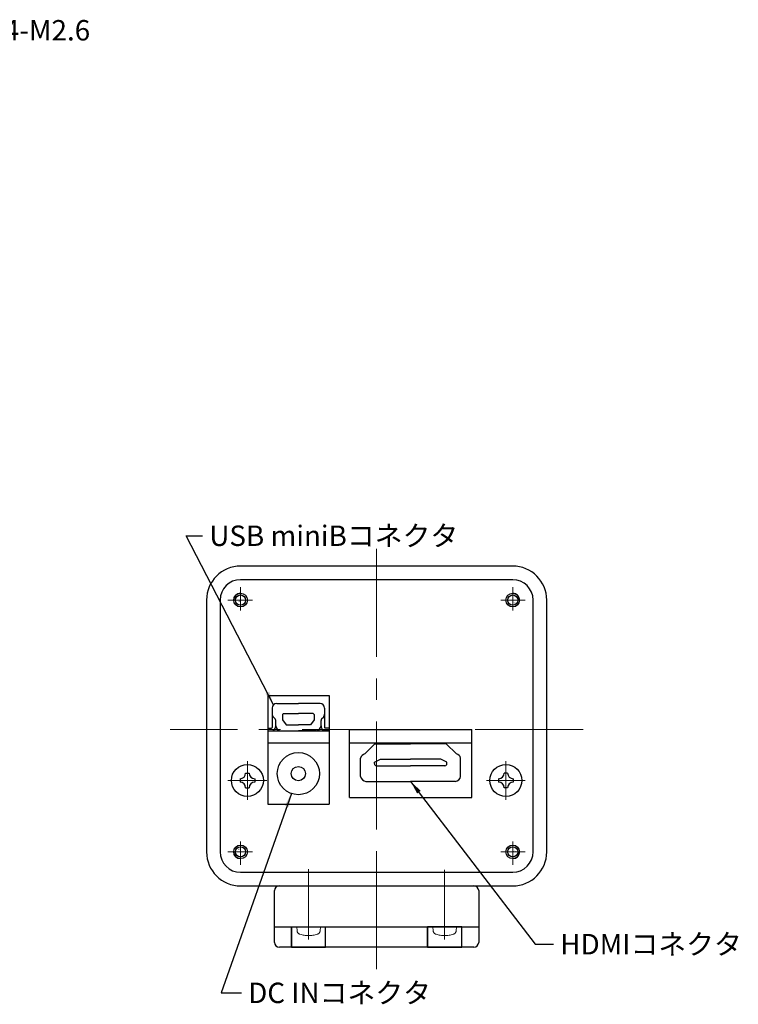
# Model space of a CAD drawing. Units: millimetres. Extents: x -1544 to -1234, y -16 to 203.
# Drawn here: x -1339 to -1234, y 56 to 200 of the extents above; entities that cross this region are included whole.
import ezdxf
from ezdxf.enums import TextEntityAlignment as Align

# ---------------------------------------------------------------- set-up
doc = ezdxf.new("R2010")
doc.units = ezdxf.units.MM
doc.linetypes.add('CENTER', pattern=[50.8, 31.75, -6.35, 6.35, -6.35])
doc.linetypes.add('DASHED', pattern=[19.05, 12.7, -6.35])
doc.layers.add('CSLAYER1', color=7, linetype='Continuous')
doc.layers.add('jissen', color=3, linetype='Continuous')
for name, color, linetype, lineweight in [('中心線', 1, 'CENTER', 18), ('実線', 3, 'Continuous', 30), ('寸法', 4, 'Continuous', 18), ('波線', 2, 'DASHED', 18)]:
    doc.layers.add(name, color=color, linetype=linetype, lineweight=lineweight)
doc.styles.add('FX_FONT', font='monotxt', dxfattribs={"height": 1, "bigfont": 'bigfont'})
doc.styles.get("Standard").update_dxf_attribs({"font": 'txt.shx', "width": 0.7, "bigfont": 'bigfont.shx'})
doc.dimstyles.new('ISO-25', dxfattribs={"dimtxt": 2.5, "dimasz": 2.5, "dimexe": 1.25, "dimexo": 0.625, "dimtad": 1, "dimtxsty": 'Standard', "dimcen": 2.5, "dimadec": 0, "dimazin": 0, "dimtfac": 1, "dimtmove": 0, "dimatfit": 3, "dimfxl": 1, "dimarcsym": 0})

msp = doc.modelspace()

# ---------------------------------------------------------------- linework, layer by layer
at = {"layer": 'CSLAYER1', "color": 3, "linetype": 'Continuous', "ltscale": 0.5}
for p, q in [((-1306.827, 88.67), (-1306.827, 88.17)), ((-1306.002, 89.495), (-1305.502, 89.495)), ((-1304.677, 88.67), (-1304.677, 88.17)), ((-1268.827, 88.67), (-1268.827, 88.17)), ((-1267.502, 89.495), (-1268.002, 89.495)), ((-1266.677, 88.67), (-1266.677, 88.17)), ((-1306.002, 87.345), (-1305.502, 87.345)), ((-1267.502, 87.345), (-1268.002, 87.345))]:
    msp.add_line(p, q, dxfattribs=at)
at = {"layer": 'CSLAYER1', "color": 3, "linetype": 'Continuous'}
for centre, radius in [((-1306.752, 114.92), 1), ((-1266.752, 114.92), 1), ((-1305.752, 88.42), 2.35), ((-1267.752, 88.42), 2.35), ((-1306.752, 77.92), 1), ((-1266.752, 77.92), 1)]:
    msp.add_circle(centre, radius, dxfattribs=at)
at = {"layer": 'CSLAYER1', "color": 4, "linetype": 'Continuous'}
for centre in [(-1306.752, 114.92), (-1266.752, 114.92), (-1306.752, 77.92), (-1266.752, 77.92)]:
    msp.add_circle(centre, 0.75, dxfattribs=at)
at = {"layer": 'CSLAYER1', "color": 3, "linetype": 'Continuous'}
for centre, start, end in [((-1306.827, 89.495), 270, 0), ((-1304.677, 89.495), 180, 270), ((-1268.827, 89.495), 270, 0), ((-1266.677, 89.495), 180, 270), ((-1306.827, 87.345), 0, 90), ((-1304.677, 87.345), 90, 180), ((-1268.827, 87.345), 0, 90), ((-1266.677, 87.345), 90, 180)]:
    msp.add_arc(centre, 0.825, start, end, dxfattribs=at)
at = {"layer": 'jissen', "linetype": 'Continuous'}
for p, q in [((-1288.489, 92.323), (-1286.992, 93.82)), ((-1286.992, 93.82), (-1281.752, 93.82)), ((-1276.512, 93.82), (-1281.752, 93.82)), ((-1275.015, 92.323), (-1276.512, 93.82)), ((-1289.102, 89.004), (-1289.102, 91.709)), ((-1287.082, 91.078), (-1286.173, 91.565)), ((-1286.173, 91.565), (-1281.752, 91.565)), ((-1277.331, 91.565), (-1281.752, 91.565)), ((-1276.422, 91.078), (-1277.331, 91.565)), ((-1274.402, 89.004), (-1274.402, 91.709)), ((-1287.082, 90.898), (-1287.082, 91.078)), ((-1286.793, 90.555), (-1281.752, 90.555)), ((-1276.711, 90.555), (-1281.752, 90.555)), ((-1276.422, 90.898), (-1276.422, 91.078)), ((-1288.327, 88.282), (-1281.752, 88.282)), ((-1275.178, 88.282), (-1281.752, 88.282))]:
    msp.add_line(p, q, dxfattribs=at)
for centre, radius, start, end in [((-1288.302, 91.522), 0.822, 103.1692, 166.8308), ((-1275.203, 91.522), 0.822, 13.1692, 76.8308), ((-1286.682, 90.941), 0.402, 186.2339, 253.96792), ((-1276.822, 90.941), 0.402, 286.03208, 353.7661), ((-1288.247, 89.146), 0.867, 189.4081, 264.73196), ((-1275.257, 89.146), 0.867, 275.26804, 350.5919)]:
    msp.add_arc(centre, radius, start, end, dxfattribs=at)
at = {"layer": '中心線', "ltscale": 0.5}
for p, q in [((-1286.752, 122.469), (-1286.752, 70.371)), ((-1306.752, 116.817), (-1306.752, 113.387)), ((-1266.752, 116.817), (-1266.752, 113.387)), ((-1308.603, 114.92), (-1305.006, 114.92)), ((-1264.901, 114.92), (-1268.498, 114.92)), ((-1256.418, 95.92), (-1317.087, 95.92)), ((-1305.752, 91.27), (-1305.752, 85.57)), ((-1267.752, 91.27), (-1267.752, 85.57)), ((-1308.602, 88.42), (-1302.902, 88.42)), ((-1264.902, 88.42), (-1270.602, 88.42)), ((-1306.752, 76.023), (-1306.752, 79.452)), ((-1266.752, 76.023), (-1266.752, 79.452)), ((-1308.603, 77.92), (-1305.006, 77.92)), ((-1264.901, 77.92), (-1268.498, 77.92)), ((-1296.752, 65.021), (-1296.752, 75.382)), ((-1286.752, 60.682), (-1286.752, 75.681)), ((-1276.752, 65.021), (-1276.752, 75.26))]:
    msp.add_line(p, q, dxfattribs=at)
at = {"layer": '実線', "ltscale": 0.5}
for p, q in [((-1266.752, 119.92), (-1306.752, 119.92)), ((-1266.752, 117.92), (-1306.752, 117.92)), ((-1311.752, 114.92), (-1311.752, 77.92)), ((-1309.752, 114.92), (-1309.752, 77.92)), ((-1263.752, 77.92), (-1263.752, 114.92)), ((-1261.752, 77.92), (-1261.752, 114.92)), ((-1302.752, 100.92), (-1302.752, 84.92)), ((-1302.752, 100.92), (-1293.752, 100.92)), ((-1293.752, 100.92), (-1293.752, 84.92)), ((-1302.752, 95.72), (-1293.752, 95.72)), ((-1290.752, 85.92), (-1290.752, 95.92)), ((-1290.752, 95.92), (-1272.752, 95.92)), ((-1272.752, 85.92), (-1272.752, 95.92)), ((-1302.752, 93.92), (-1293.752, 93.92)), ((-1290.752, 93.92), (-1272.752, 93.92)), ((-1290.752, 85.92), (-1272.752, 85.92)), ((-1302.752, 84.92), (-1293.752, 84.92)), ((-1306.752, 74.92), (-1266.752, 74.92)), ((-1306.752, 72.92), (-1266.752, 72.92)), ((-1301.052, 72.92), (-1272.452, 72.92)), ((-1301.752, 64.62), (-1301.752, 72.22)), ((-1271.752, 72.22), (-1271.752, 64.62)), ((-1301.752, 66.92), (-1271.752, 66.92)), ((-1301.752, 66.92), (-1299.252, 66.92)), ((-1299.252, 63.92), (-1299.252, 66.92)), ((-1299.252, 66.92), (-1299.252, 63.92)), ((-1294.252, 63.92), (-1294.252, 66.92)), ((-1294.252, 63.92), (-1294.252, 66.92)), ((-1294.252, 66.92), (-1279.252, 66.92)), ((-1279.252, 63.92), (-1279.252, 66.92)), ((-1274.252, 66.92), (-1279.252, 66.92)), ((-1279.252, 66.92), (-1279.252, 63.92)), ((-1274.252, 63.92), (-1274.252, 66.92)), ((-1274.252, 63.92), (-1274.252, 66.92)), ((-1274.252, 66.92), (-1271.752, 66.92)), ((-1299.252, 63.92), (-1301.052, 63.92)), ((-1299.252, 63.92), (-1294.252, 63.92)), ((-1294.252, 63.92), (-1299.252, 63.92)), ((-1279.252, 63.92), (-1294.252, 63.92)), ((-1279.252, 63.92), (-1274.252, 63.92)), ((-1274.252, 63.92), (-1279.252, 63.92)), ((-1272.452, 63.92), (-1274.252, 63.92))]:
    msp.add_line(p, q, dxfattribs=at)
at = {"layer": '実線', "linetype": 'Continuous'}
for p, q in [((-1302.102, 99.057), (-1302.102, 96.201)), ((-1301.432, 99.72), (-1298.252, 99.72)), ((-1295.073, 99.72), (-1298.252, 99.72)), ((-1294.402, 99.057), (-1294.402, 96.201)), ((-1301.668, 97.463), (-1301.929, 97.737)), ((-1301.581, 96.453), (-1301.581, 97.245)), ((-1300.435, 98.268), (-1300.595, 98.128)), ((-1300.595, 98.128), (-1300.595, 97.308)), ((-1300.595, 97.308), (-1300.029, 96.58)), ((-1300.435, 98.268), (-1298.252, 98.268)), ((-1296.069, 98.268), (-1298.252, 98.268)), ((-1295.909, 97.308), (-1296.475, 96.58)), ((-1296.069, 98.268), (-1295.909, 98.128)), ((-1295.909, 98.128), (-1295.909, 97.308)), ((-1294.923, 96.453), (-1294.923, 97.245)), ((-1294.836, 97.463), (-1294.576, 97.737)), ((-1302.752, 96.122), (-1302.181, 96.122)), ((-1302.752, 95.72), (-1302, 95.72)), ((-1300.911, 95.72), (-1298.252, 95.72)), ((-1300.029, 96.58), (-1298.252, 96.58)), ((-1296.475, 96.58), (-1298.252, 96.58)), ((-1295.593, 95.72), (-1298.252, 95.72)), ((-1293.752, 95.72), (-1294.505, 95.72)), ((-1293.752, 96.122), (-1294.323, 96.122))]:
    msp.add_line(p, q, dxfattribs=at)
at = {"layer": '実線'}
for radius in [3.1, 1.05]:
    msp.add_circle((-1298.252, 89.42), radius, dxfattribs=at)
for centre, radius, start, end in [((-1306.752, 114.92), 5, 90, 180), ((-1266.752, 114.92), 5, 0, 90), ((-1306.752, 114.92), 3, 90, 180), ((-1266.752, 114.92), 3, 0, 90), ((-1306.752, 114.92), 1, 90, 180), ((-1266.752, 114.92), 1, 0, 90), ((-1266.752, 114.92), 1, 0, 90), ((-1306.752, 77.92), 5, 180, 270), ((-1306.752, 77.92), 3, 180, 270), ((-1306.752, 77.92), 1, 180, 270), ((-1306.752, 77.92), 1, 180, 270), ((-1266.752, 77.92), 5, 270, 0), ((-1266.752, 77.92), 5, 270, 0), ((-1266.752, 77.92), 1, 270, 0), ((-1266.752, 77.92), 1, 270, 0), ((-1266.752, 77.92), 3, 270, 0), ((-1266.752, 77.92), 1, 270, 0), ((-1301.052, 72.22), 0.7, 90, 180), ((-1272.452, 72.22), 0.7, 0, 90), ((-1301.052, 64.62), 0.7, 180, 270), ((-1272.452, 64.62), 0.7, 270, 0)]:
    msp.add_arc(centre, radius, start, end, dxfattribs=at)
at = {"layer": '実線', "linetype": 'Continuous'}
for centre, radius, start, end in [((-1301.426, 99.043), 0.676, 90.47941, 178.84254), ((-1295.078, 99.043), 0.676, 1.15746, 89.52059), ((-1301.471, 98.172), 0.631, 180, 223.5312), ((-1301.897, 97.245), 0.316, 0, 43.5312), ((-1294.607, 97.245), 0.316, 136.4688, 180), ((-1295.033, 98.172), 0.631, 316.4688, 0), ((-1302.181, 96.201), 0.0789, 270, 0), ((-1302.374, 96.42), 0.794, 298.13976, 2.42905), ((-1300.756, 96.533), 0.828, 185.54616, 259.25351), ((-1295.748, 96.533), 0.828, 280.74649, 354.45384), ((-1294.13, 96.42), 0.794, 177.57095, 241.86024), ((-1294.323, 96.201), 0.0789, 180, 270)]:
    msp.add_arc(centre, radius, start, end, dxfattribs=at)
at = {"layer": '波線', "ltscale": 0.3}
for p, q in [((-1295.002, 66.92), (-1298.502, 66.92)), ((-1298.502, 66.92), (-1298.45, 66.326)), ((-1298.502, 66.92), (-1295.002, 66.92)), ((-1295.054, 66.326), (-1295.002, 66.92)), ((-1275.002, 66.92), (-1278.502, 66.92)), ((-1278.502, 66.92), (-1278.45, 66.326)), ((-1278.502, 66.92), (-1275.002, 66.92)), ((-1275.054, 66.326), (-1275.002, 66.92))]:
    msp.add_line(p, q, dxfattribs=at)
for centre, radius, start, end in [((-1297.852, 66.378), 0.6, 185, 253.61231), ((-1296.752, 70.12), 4.5, 253.61231, 286.38769), ((-1295.652, 66.378), 0.6, 286.38769, 355), ((-1277.852, 66.378), 0.6, 185, 253.61231), ((-1276.752, 70.12), 4.5, 253.61231, 286.38769), ((-1275.652, 66.378), 0.6, 286.38769, 355)]:
    msp.add_arc(centre, radius, start, end, dxfattribs=at)

# ---------------------------------------------------------------- texts
at = {"layer": 'CSLAYER1', "color": 3, "style": 'FX_FONT', "width": 0.803571}
msp.add_text('Ｍ４', height=0.2, dxfattribs=at).set_placement((-1307.154, 114.637), (-1306.854, 114.637), align=Align.FIT)
at = {"layer": 'CSLAYER1', "color": 3, "style": 'FX_FONT', "text_generation_flag": 2, "width": 0.803571}
for rotation, p, p2 in [(360, (-1266.35, 114.637), (-1266.65, 114.637)), (180, (-1307.154, 78.202), (-1306.854, 78.202))]:
    msp.add_text('Ｍ４', height=0.2, rotation=rotation, dxfattribs=at).set_placement(p, p2, align=Align.FIT)
at = {"layer": 'CSLAYER1', "color": 3, "style": 'FX_FONT', "width": 0.803571}
msp.add_text('Ｍ４', height=0.2, rotation=180, dxfattribs=at).set_placement((-1266.35, 78.202), (-1266.65, 78.202), align=Align.FIT)
at = {"layer": '寸法', "color": 2, "char_height": 3, "attachment_point": 1}
for s, insert in [('4-M2.6', (-1341.55, 200.164)), ('USB miniBコネクタ', (-1311.347, 125.873)), ('HDMIコネクタ', (-1259.762, 65.848)), ('DC INコネクタ', (-1305.635, 58.696))]:
    msp.add_mtext(s, dxfattribs=dict(at, insert=insert))

# ---------------------------------------------------------------- leaders
at = {"layer": '寸法', "annotation_type": 0, "has_hookline": 1, "hookline_direction": 0}
for points, text_width in [([(-1353.489, 177.386), (-1344.55, 198.664), (-1342.55, 198.664)], 10.5), ([(-1301.901, 99.524), (-1314.728, 124.373), (-1312.347, 124.373)], 24.29), ([(-1281.752, 88.282), (-1263.461, 64.348), (-1260.762, 64.348)], 16.73), ([(-1299.284, 86.496), (-1309.623, 57.196), (-1306.635, 57.196)], 17.99)]:
    msp.add_leader(points, dimstyle='ISO-25', override={"dimtxt": 3, "dimasz": 2, "dimexo": 2, "dimgap": 1, "dimtad": 0, "dimzin": 12}, dxfattribs=dict(at, text_width=text_width))

doc.saveas('drawing.dxf')
